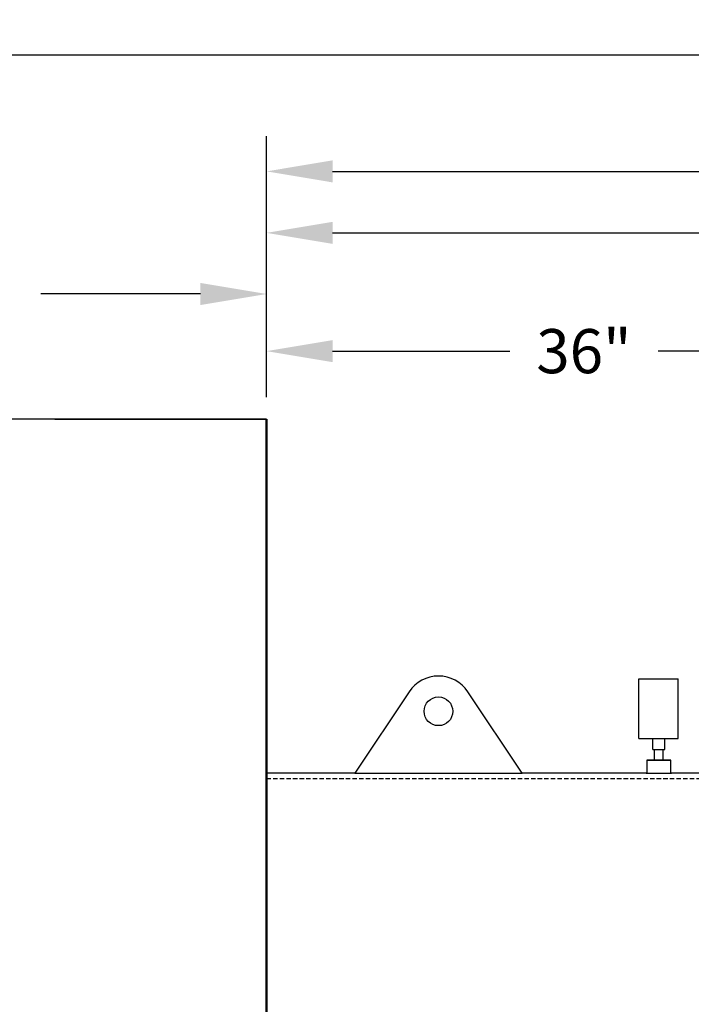
# Model space of a CAD drawing. Units: inches. Extents: x -28 to 516, y -50 to 302.
# Drawn here: x 253 to 291, y 99 to 155 of the extents above; entities that cross this region are included whole.
import ezdxf

# ---------------------------------------------------------------- set-up
doc = ezdxf.new("R2010")
doc.units = ezdxf.units.IN
doc.header["$MEASUREMENT"] = 0
doc.linetypes.add('HIDDEN', pattern=[0.375, 0.25, -0.125])
doc.layers.add('1', color=7, linetype='Continuous', lineweight=50)
doc.layers.add('3', color=6, linetype='HIDDEN')
doc.layers.add('4', color=1, linetype='Continuous')
doc.styles.get("Standard").update_dxf_attribs({"font": 'arial.ttf'})
doc.dimstyles.get("Standard").update_dxf_attribs({"dimtxt": 0.18, "dimasz": 0.18, "dimexe": 0.18, "dimexo": 0.0625, "dimgap": 0.09, "dimtad": 0, "dimtih": 1, "dimtoh": 1, "dimdec": 4, "dimzin": 0, "dimdsep": 46, "dimtxsty": 'Standard', "dimcen": 0.09, "dimadec": 0, "dimazin": 0, "dimtfac": 1, "dimtdec": 4, "dimtofl": 0, "dimtmove": 0, "dimatfit": 3, "dimfxl": 1, "dimtolj": 1, "dimtzin": 0, "dimarcsym": 0})

# ---------------------------------------------------------------- blocks, each defined once
blk = doc.blocks.new('*D28')
at = {"layer": '4', "color": 0, "lineweight": -2}
for p, q in [((266.677, 133.469), (266.677, 148.267)), ((406.677, 119.612), (406.677, 148.267)), ((270.427, 146.267), (331.619, 146.267)), ((402.927, 146.267), (341.734, 146.267))]:
    blk.add_line(p, q, dxfattribs=at)
at = {"layer": '4', "color": 0}
for points in [[(270.427, 146.892), (270.427, 145.642), (266.677, 146.267)], [(402.927, 145.642), (402.927, 146.892), (406.677, 146.267)]]:
    blk.add_solid(points, dxfattribs=at)
at = {"layer": 'Defpoints', "color": 0}
for p in [(406.677, 146.267), (266.677, 132.219), (406.677, 118.362)]:
    blk.add_point(p, dxfattribs=at)
at = {"layer": '4', "color": 0, "insert": (336.677, 146.267), "char_height": 2.5, "attachment_point": 5}
blk.add_mtext('\\A1;140"', dxfattribs=at)
blk = doc.blocks.new('*D44')
at = {"layer": '4', "color": 0, "lineweight": -2}
for p, q in [((227.675, 87.246), (227.675, 154.862)), ((421.677, 68.081), (421.677, 154.862)), ((231.425, 152.862), (319.619, 152.862)), ((417.927, 152.862), (329.734, 152.862))]:
    blk.add_line(p, q, dxfattribs=at)
at = {"layer": '4', "color": 0}
for points in [[(231.425, 153.487), (231.425, 152.237), (227.675, 152.862)], [(417.927, 152.237), (417.927, 153.487), (421.677, 152.862)]]:
    blk.add_solid(points, dxfattribs=at)
at = {"layer": 'Defpoints', "color": 0}
for p in [(227.675, 152.862), (227.675, 85.996), (421.677, 66.831)]:
    blk.add_point(p, dxfattribs=at)
at = {"layer": '4', "color": 0, "insert": (324.676, 152.862), "char_height": 2.5, "attachment_point": 5}
blk.add_mtext('\\A1;194"', dxfattribs=at)
blk = doc.blocks.new('*D45')
at = {"layer": '4', "color": 0, "lineweight": -2}
for p, q in [((232.682, 101.201), (232.682, 141.32)), ((266.677, 133.469), (266.677, 141.32)), ((236.432, 139.32), (245.476, 139.32)), ((262.927, 139.32), (253.883, 139.32))]:
    blk.add_line(p, q, dxfattribs=at)
at = {"layer": '4', "color": 0}
for points in [[(236.432, 139.945), (236.432, 138.695), (232.682, 139.32)], [(262.927, 138.695), (262.927, 139.945), (266.677, 139.32)]]:
    blk.add_solid(points, dxfattribs=at)
at = {"layer": 'Defpoints', "color": 0}
for p in [(232.682, 139.32), (266.677, 132.219), (232.682, 99.951)]:
    blk.add_point(p, dxfattribs=at)
at = {"layer": '4', "color": 0, "insert": (249.679, 139.32), "char_height": 2.5, "attachment_point": 5}
blk.add_mtext('\\A1;34"', dxfattribs=at)
blk = doc.blocks.new('*D73')
at = {"layer": '4', "color": 0, "lineweight": -2}
for p, q in [((302.677, 138.614), (302.677, 134.081)), ((266.677, 133.469), (266.677, 138.081)), ((270.427, 136.081), (280.473, 136.081)), ((298.927, 136.081), (288.881, 136.081))]:
    blk.add_line(p, q, dxfattribs=at)
at = {"layer": '4', "color": 0}
for points in [[(270.427, 136.706), (270.427, 135.456), (266.677, 136.081)], [(298.927, 135.456), (298.927, 136.706), (302.677, 136.081)]]:
    blk.add_solid(points, dxfattribs=at)
at = {"layer": 'Defpoints', "color": 0}
for p in [(302.677, 139.864), (302.677, 136.081), (266.677, 132.219)]:
    blk.add_point(p, dxfattribs=at)
at = {"layer": '4', "color": 0, "insert": (284.677, 136.081), "char_height": 2.5, "attachment_point": 5}
blk.add_mtext('\\A1;36"', dxfattribs=at)
blk = doc.blocks.new('*D74')
at = {"layer": '4', "color": 0, "lineweight": -2}
for p, q in [((266.677, 133.469), (266.677, 144.783)), ((354.677, 141.114), (354.677, 144.783)), ((270.427, 142.783), (306.471, 142.783)), ((350.927, 142.783), (314.883, 142.783))]:
    blk.add_line(p, q, dxfattribs=at)
at = {"layer": '4', "color": 0}
for points in [[(270.427, 143.408), (270.427, 142.158), (266.677, 142.783)], [(350.927, 142.158), (350.927, 143.408), (354.677, 142.783)]]:
    blk.add_solid(points, dxfattribs=at)
at = {"layer": 'Defpoints', "color": 0}
for p in [(354.677, 142.783), (354.677, 139.864), (266.677, 132.219)]:
    blk.add_point(p, dxfattribs=at)
at = {"layer": '4', "color": 0, "insert": (310.677, 142.783), "char_height": 2.5, "attachment_point": 5}
blk.add_mtext('\\A1;88"', dxfattribs=at)

msp = doc.modelspace()

# ---------------------------------------------------------------- linework, layer by layer
for p, q in [((266.67698, 132.21939), (250.67698, 132.21939)), ((254.67698, 132.21939), (266.67698, 132.21939)), ((287.78856, 117.50812), (290.01851, 117.50812)), ((287.78856, 114.13312), (287.78856, 117.50812)), ((290.01851, 114.13312), (290.01851, 117.50812)), ((287.78856, 114.13312), (290.01851, 114.13312)), ((288.58584, 113.5066), (288.58584, 114.13312)), ((289.26084, 113.5066), (289.26084, 114.13312)), ((288.58584, 113.5066), (289.26084, 113.5066)), ((288.67723, 112.92443), (288.67723, 113.5066)), ((289.17673, 112.92443), (289.17673, 113.5066)), ((288.67723, 112.92443), (289.17673, 112.92443)), ((266.67698, 112.17443), (266.67698, 57.86193))]:
    msp.add_line(p, q)
at = {"color": 7, "linetype": 'Continuous', "lineweight": 25}
for p, q in [((274.76504, 116.78706), (271.67698, 112.17443)), ((281.17698, 112.17443), (278.08892, 116.78706)), ((288.26805, 112.92443), (288.23948, 112.89586)), ((288.26805, 112.92443), (288.23948, 112.89586)), ((288.26805, 112.92443), (288.23948, 112.89586)), ((288.23948, 112.89586), (288.23948, 112.17363)), ((289.61448, 112.89586), (288.23948, 112.89586)), ((289.61448, 112.89586), (288.23948, 112.89586)), ((288.23948, 112.89586), (288.23948, 112.17363)), ((289.61448, 112.89586), (288.23948, 112.89586)), ((288.26805, 112.92443), (289.5859, 112.92443)), ((288.26805, 112.92443), (289.5859, 112.92443)), ((288.26805, 112.92443), (289.5859, 112.92443)), ((289.61448, 112.89586), (289.5859, 112.92443)), ((289.61448, 112.89586), (289.5859, 112.92443)), ((289.61448, 112.89586), (289.5859, 112.92443)), ((289.61448, 112.17363), (289.61448, 112.89586)), ((289.61448, 112.17363), (289.61448, 112.89586)), ((266.67698, 112.17443), (266.67698, 57.54943)), ((271.67698, 112.17443), (266.67698, 112.17443)), ((266.67698, 112.17443), (266.67698, 57.54943)), ((271.67698, 112.17443), (281.17698, 112.17443)), ((283.17698, 112.17443), (281.17698, 112.17443)), ((288.20882, 112.17443), (283.17698, 112.17443)), ((298.36448, 112.17443), (289.64343, 112.17443))]:
    msp.add_line(p, q, dxfattribs=at)
at = {"color": 7, "linetype": 'Continuous', "lineweight": 25, "flags": 128}
for points in [[(288.20882, 112.17442), (288.20826, 112.17443), (288.21939, 112.17414), (288.25119, 112.17333), (288.301, 112.17215), (288.37025, 112.17065), (288.45316, 112.16908), (288.5521, 112.16755), (288.65877, 112.16629), (288.77624, 112.16539), (288.92698, 112.16497)], [(288.20882, 112.17442), (288.20826, 112.17443), (288.21939, 112.17414), (288.25119, 112.17333), (288.301, 112.17215), (288.37025, 112.17065), (288.45316, 112.16908), (288.5521, 112.16755), (288.65877, 112.16629), (288.77624, 112.16539), (288.92698, 112.16497)], [(288.92698, 112.16497), (289.04591, 112.16523), (289.16484, 112.16601), (289.27379, 112.16717), (289.37589, 112.16866), (289.46259, 112.17023), (289.53637, 112.17177), (289.59105, 112.17305), (289.62817, 112.17398), (289.64463, 112.1744), (289.64343, 112.17437)], [(288.92698, 112.16497), (289.04591, 112.16523), (289.16484, 112.16601), (289.27379, 112.16717), (289.37589, 112.16866), (289.46259, 112.17023), (289.53637, 112.17177), (289.59105, 112.17305), (289.62817, 112.17398), (289.64463, 112.1744), (289.64343, 112.17437)]]:
    msp.add_lwpolyline(points, dxfattribs=at)
at = {"color": 7, "linetype": 'Continuous', "lineweight": 25}
msp.add_circle((276.42698, 115.67443), 0.8125, dxfattribs=at)
msp.add_arc((276.42698, 115.67443), 2, 33.801461, 146.198539, dxfattribs=at)
at = {"layer": '1'}
msp.add_line((266.67698, 132.21939), (266.67698, 56.36193), dxfattribs=at)
at = {"layer": '3'}
msp.add_line((266.67698, 111.86193), (301.26601, 111.86193), dxfattribs=at)

# ---------------------------------------------------------------- dimensions: what is measured, and where the dimension line sits
at = {"layer": '4'}
for base, p1, p2, text, picture, middle in [((227.67533, 152.86193), (421.67698, 66.83084), (227.67533, 85.99575), '194"', '*D44', (324.67615, 152.86193)), ((406.67698, 146.26673), (266.67698, 132.21939), (406.67698, 118.36193), '140"', '*D28', (336.67698, 146.26673)), ((232.68176, 139.31993), (266.67698, 132.21939), (232.68176, 99.95053), '34"', '*D45', (249.67937, 139.31993))]:
    dim = msp.add_linear_dim(base=base, p1=p1, p2=p2, text=text, dimstyle='Standard', override={"dimscale": 20, "dimtxt": 0.125, "dimasz": 0.1875, "dimexe": 0.1, "dimcen": 0.0625, "dimtmove": 2}, dxfattribs=at)
    dim.commit()
    dim.dimension.update_dxf_attribs({"geometry": picture, "text_midpoint": middle})
for base, p2, picture, middle in [((354.67698, 142.78316), (354.67698, 139.86397), '*D74', (310.67698, 142.78316)), ((302.67698, 136.08067), (302.67698, 139.86397), '*D73', (284.67698, 136.08067))]:
    dim = msp.add_linear_dim(base=base, p1=(266.67698, 132.21939), p2=p2, dimstyle='Standard', override={"dimscale": 20, "dimtxt": 0.125, "dimasz": 0.1875, "dimexe": 0.1, "dimdec": 0, "dimpost": '"', "dimcen": 0.0625, "dimtmove": 2}, dxfattribs=at)
    dim.commit()
    dim.dimension.update_dxf_attribs({"geometry": picture, "text_midpoint": middle})

doc.saveas('drawing.dxf')
